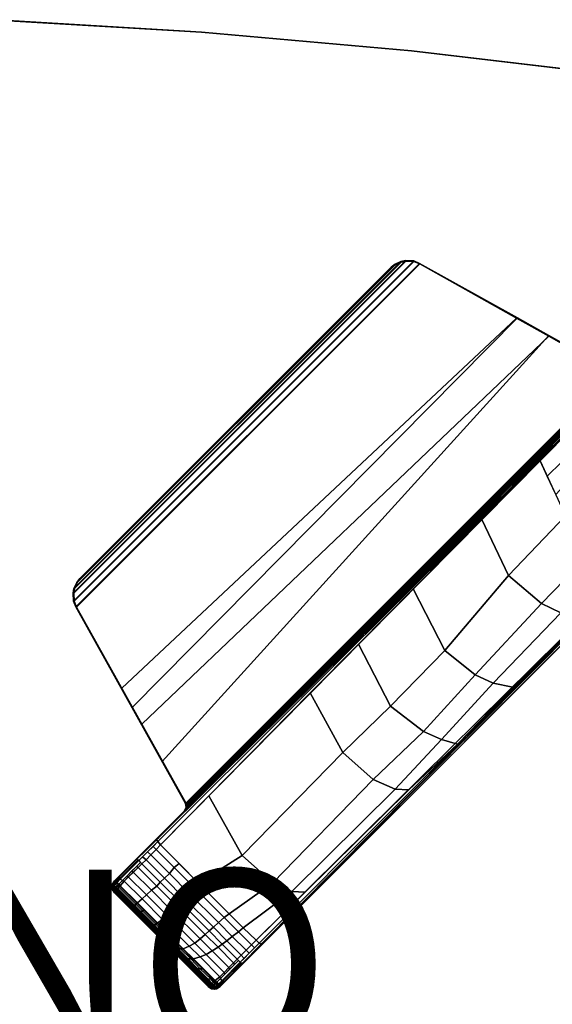
# Model space of a CAD drawing. Units: inches. Extents: x -15 to 15, y -15 to 15.
# Drawn here: x 3.6 to 9.2, y 4.6 to 14.9 of the extents above; entities that cross this region are included whole.
import ezdxf

# ---------------------------------------------------------------- set-up
doc = ezdxf.new("R2010")
doc.units = ezdxf.units.IN
doc.header["$MEASUREMENT"] = 0
for name, color, linetype in [('TABLE-BASE', 6, 'Continuous'), ('TABLE-PROD_NO', 7, 'Continuous'), ('TABLE-TOPEDGE', 6, 'Continuous'), ('TABLE-TOPLAM', 6, 'Continuous')]:
    doc.layers.add(name, color=color, linetype=linetype)
doc.styles.get("Standard").update_dxf_attribs({"font": 'arial.ttf'})

msp = doc.modelspace()

# ---------------------------------------------------------------- linework, layer by layer
at = {"layer": 'TABLE-BASE'}
msp.add_arc((5.312, 6.665, 26.995), 0.0625, 314.9978, 29.1475, dxfattribs=at)
for points in [[(4.178, 8.906, 27.324), (7.671, 12.399, 27.324), (7.621, 12.389, 27.324), (4.188, 8.955, 27.324)], [(7.755, 12.393, 27.324), (7.671, 12.399, 27.324), (4.178, 8.906, 27.324), (4.184, 8.822, 27.324)], [(4.209, 8.76, 27.324), (7.817, 12.368, 27.324), (7.755, 12.393, 27.324), (4.184, 8.822, 27.324)], [(4.185, 8.905, 27.027), (4.195, 8.954, 27.027), (7.622, 12.382, 27.027), (7.672, 12.392, 27.027)], [(7.756, 12.386, 27.027), (4.191, 8.821, 27.027), (4.185, 8.905, 27.027), (7.672, 12.392, 27.027)], [(7.621, 12.389, 27.324), (7.56, 12.36, 27.324), (4.217, 9.017, 27.324), (4.188, 8.955, 27.324)], [(4.215, 8.759, 27.027), (4.191, 8.821, 27.027), (7.756, 12.386, 27.027), (7.818, 12.362, 27.027)], [(7.622, 12.382, 27.027), (4.195, 8.954, 27.027), (4.223, 9.016, 27.027), (7.561, 12.353, 27.027)], [(8.844, 11.796, 27.324), (7.817, 12.368, 27.324), (4.209, 8.76, 27.324), (4.798, 7.703, 27.324)], [(8.835, 11.794, 27.027), (4.69, 7.908, 27.014), (4.215, 8.759, 27.027), (7.818, 12.362, 27.027)], [(4.217, 9.017, 27.324), (7.56, 12.36, 27.324), (7.519, 12.327, 27.324), (4.25, 9.058, 27.324)], [(4.223, 9.016, 27.027), (4.257, 9.057, 27.027), (7.519, 12.32, 27.027), (7.561, 12.353, 27.027)], [(7.519, 12.32, 27.027), (4.257, 9.057, 27.027), (4.25, 9.058, 27.324), (7.519, 12.327, 27.324)], [(7.561, 12.353, 27.027), (7.519, 12.32, 27.027), (7.519, 12.327, 27.324), (7.56, 12.36, 27.324)], [(7.622, 12.382, 27.027), (7.561, 12.353, 27.027), (7.56, 12.36, 27.324), (7.621, 12.389, 27.324)], [(7.672, 12.392, 27.027), (7.622, 12.382, 27.027), (7.621, 12.389, 27.324), (7.671, 12.399, 27.324)], [(7.756, 12.386, 27.027), (7.672, 12.392, 27.027), (7.671, 12.399, 27.324), (7.755, 12.393, 27.324)], [(7.818, 12.362, 27.027), (7.756, 12.386, 27.027), (7.755, 12.393, 27.324), (7.817, 12.368, 27.324)], [(8.835, 11.794, 27.027), (7.818, 12.362, 27.027), (7.817, 12.368, 27.324), (8.844, 11.796, 27.324)], [(9.172, 11.605, 26.955), (4.901, 7.529, 27.008), (4.69, 7.908, 27.014), (8.835, 11.794, 27.027)], [(9.174, 11.612, 27.324), (8.844, 11.796, 27.324), (4.798, 7.703, 27.324), (5.114, 7.136, 27.324)], [(9.172, 11.605, 26.955), (8.835, 11.794, 27.027), (8.844, 11.796, 27.324), (9.174, 11.612, 27.324)], [(5.722, 4.774, 27.324), (11.437, 10.489, 27.324), (10.326, 11.599, 27.324), (4.612, 5.885, 27.324)], [(9.883, 11.202, 26.63), (5.366, 6.695, 26.995), (4.901, 7.529, 27.008), (9.172, 11.605, 26.955)], [(9.881, 11.217, 27.324), (9.174, 11.612, 27.324), (5.114, 7.136, 27.324), (5.359, 6.696, 27.324)], [(9.883, 11.202, 26.63), (9.172, 11.605, 26.955), (9.174, 11.612, 27.324), (9.881, 11.217, 27.324)], [(5.367, 6.658, 27.324), (5.349, 6.621, 27.324), (9.955, 11.228, 27.324), (9.923, 11.211, 27.324)], [(5.359, 6.696, 27.324), (5.367, 6.658, 27.324), (9.923, 11.211, 27.324), (9.881, 11.217, 27.324)], [(5.378, 6.709, 26.979), (5.366, 6.695, 26.995), (9.883, 11.202, 26.63), (9.873, 11.195, 26.615)], [(5.385, 6.702, 26.976), (5.378, 6.709, 26.979), (9.873, 11.195, 26.615), (9.879, 11.188, 26.612)], [(5.389, 6.698, 26.973), (5.385, 6.702, 26.976), (9.879, 11.188, 26.612), (9.884, 11.183, 26.61)], [(5.397, 6.689, 26.965), (5.389, 6.698, 26.973), (9.884, 11.183, 26.61), (9.892, 11.175, 26.601)], [(5.403, 6.682, 26.954), (5.397, 6.689, 26.965), (9.892, 11.175, 26.601), (9.898, 11.168, 26.591)], [(5.407, 6.678, 26.945), (5.403, 6.682, 26.954), (9.898, 11.168, 26.591), (9.901, 11.163, 26.582)], [(5.409, 6.675, 26.935), (5.407, 6.678, 26.945), (9.901, 11.163, 26.582), (9.904, 11.16, 26.572)], [(5.41, 6.673, 26.919), (5.409, 6.675, 26.935), (9.904, 11.16, 26.572), (9.905, 11.158, 26.556)], [(4.612, 5.885, 27.324), (9.745, 11.018, 27.324), (9.493, 10.725, 26.505), (4.626, 5.891, 27.008)], [(5.078, 6.34, 26.961), (9.493, 10.725, 26.505), (9.418, 10.638, 26.263), (5.055, 6.317, 26.875)], [(9.418, 10.638, 26.263), (9.41, 10.629, 26.236), (5.068, 6.296, 26.819), (5.055, 6.317, 26.875)], [(5.068, 6.296, 26.819), (9.41, 10.629, 26.236), (9.403, 10.62, 26.213), (5.097, 6.264, 26.797)], [(9.156, 10.132, 26.213), (9.081, 10.295, 26.256), (9.403, 10.62, 26.213), (9.458, 10.427, 26.143)], [(9.535, 10.254, 26.095), (9.246, 9.94, 26.161), (9.156, 10.132, 26.213), (9.458, 10.427, 26.143)], [(9.35, 9.718, 26.102), (8.751, 9.09, 26.183), (8.47, 9.68, 26.338), (9.081, 10.295, 26.256)], [(10.855, 9.908, 27.324), (5.722, 4.774, 27.324), (5.728, 4.788, 27.008), (10.563, 9.655, 26.505)], [(10.563, 9.655, 26.505), (6.178, 5.241, 26.961), (6.154, 5.218, 26.875), (10.476, 9.581, 26.263)], [(8.751, 9.09, 26.183), (8.082, 8.303, 26.276), (7.749, 8.952, 26.435), (8.47, 9.68, 26.338)], [(9.702, 9.418, 26.128), (9.098, 8.797, 26.21), (8.751, 9.09, 26.183), (9.35, 9.718, 26.102)], [(10.466, 9.572, 26.236), (10.458, 9.565, 26.213), (6.101, 5.26, 26.797), (6.133, 5.23, 26.819)], [(6.154, 5.218, 26.875), (6.133, 5.23, 26.819), (10.466, 9.572, 26.236), (10.476, 9.581, 26.263)], [(9.907, 9.308, 26.176), (9.301, 8.698, 26.262), (9.098, 8.797, 26.21), (9.702, 9.418, 26.128)], [(4.188, 8.955, 27.324), (4.217, 9.017, 27.324), (4.223, 9.016, 27.027), (4.195, 8.954, 27.027)], [(4.217, 9.017, 27.324), (4.25, 9.058, 27.324), (4.257, 9.057, 27.027), (4.223, 9.016, 27.027)], [(9.098, 8.797, 26.21), (8.401, 8.049, 26.309), (8.082, 8.303, 26.276), (8.751, 9.09, 26.183)], [(4.178, 8.906, 27.324), (4.188, 8.955, 27.324), (4.195, 8.954, 27.027), (4.185, 8.905, 27.027)], [(4.184, 8.822, 27.324), (4.178, 8.906, 27.324), (4.185, 8.905, 27.027), (4.191, 8.821, 27.027)], [(8.082, 8.303, 26.276), (7.511, 7.719, 26.354), (7.175, 8.371, 26.513), (7.749, 8.952, 26.435)], [(4.209, 8.76, 27.324), (4.184, 8.822, 27.324), (4.191, 8.821, 27.027), (4.215, 8.759, 27.027)], [(9.301, 8.698, 26.262), (8.59, 7.96, 26.359), (8.401, 8.049, 26.309), (9.098, 8.797, 26.21)], [(5.366, 6.695, 26.995), (5.359, 6.696, 27.324), (4.209, 8.76, 27.324), (4.215, 8.759, 27.027)], [(9.519, 8.634, 26.338), (8.797, 7.919, 26.434), (8.59, 7.96, 26.359), (9.301, 8.698, 26.262)], [(7.511, 7.719, 26.354), (7.012, 7.233, 26.442), (6.667, 7.857, 26.582), (7.175, 8.371, 26.513)], [(8.401, 8.049, 26.309), (7.859, 7.451, 26.394), (7.511, 7.719, 26.354), (8.082, 8.303, 26.276)], [(8.59, 7.96, 26.359), (8.045, 7.369, 26.446), (7.859, 7.451, 26.394), (8.401, 8.049, 26.309)], [(8.213, 7.321, 26.506), (8.045, 7.369, 26.446), (8.59, 7.96, 26.359), (8.797, 7.919, 26.434)], [(7.012, 7.233, 26.442), (5.954, 6.149, 26.588), (5.603, 6.777, 26.727), (6.667, 7.857, 26.582)], [(7.859, 7.451, 26.394), (7.329, 6.949, 26.458), (7.012, 7.233, 26.442), (7.511, 7.719, 26.354)], [(8.045, 7.369, 26.446), (7.56, 6.846, 26.522), (7.329, 6.949, 26.458), (7.859, 7.451, 26.394)], [(8.213, 7.321, 26.506), (7.704, 6.839, 26.58), (7.56, 6.846, 26.522), (8.045, 7.369, 26.446)], [(7.329, 6.949, 26.458), (6.277, 5.862, 26.606), (5.954, 6.149, 26.588), (7.012, 7.233, 26.442)], [(7.56, 6.846, 26.522), (6.475, 5.774, 26.661), (6.277, 5.862, 26.606), (7.329, 6.949, 26.458)], [(7.704, 6.839, 26.58), (6.615, 5.765, 26.727), (6.475, 5.774, 26.661), (7.56, 6.846, 26.522)], [(5.954, 6.149, 26.588), (5.494, 5.859, 26.736), (5.097, 6.264, 26.797), (5.603, 6.777, 26.727)], [(5.367, 6.658, 27.324), (5.374, 6.657, 26.995), (5.356, 6.62, 26.995), (5.349, 6.621, 27.324)], [(5.407, 6.678, 26.945), (5.409, 6.675, 26.935), (5.356, 6.62, 26.995), (5.374, 6.657, 26.995)], [(5.382, 6.647, 26.966), (5.377, 6.64, 26.935), (5.359, 6.622, 26.973), (5.356, 6.62, 26.995)], [(5.359, 6.696, 27.324), (5.366, 6.695, 26.995), (5.374, 6.657, 26.995), (5.367, 6.658, 27.324)], [(5.378, 6.709, 26.979), (5.385, 6.702, 26.976), (5.374, 6.657, 26.995), (5.366, 6.695, 26.995)], [(5.385, 6.702, 26.976), (5.385, 6.702, 26.976), (5.389, 6.698, 26.973), (5.374, 6.657, 26.995)], [(5.397, 6.689, 26.965), (5.374, 6.657, 26.995), (5.389, 6.698, 26.973)], [(5.403, 6.682, 26.954), (5.374, 6.657, 26.995), (5.397, 6.689, 26.965)], [(5.407, 6.678, 26.945), (5.374, 6.657, 26.995), (5.403, 6.682, 26.954)], [(5.409, 6.675, 26.935), (5.41, 6.673, 26.919), (5.377, 6.64, 26.935), (5.382, 6.647, 26.966)], [(4.87, 6.133, 26.983), (5.078, 6.34, 26.961), (5.055, 6.317, 26.875), (4.852, 6.114, 26.891)], [(4.852, 6.114, 26.891), (5.055, 6.317, 26.875), (5.068, 6.296, 26.819), (4.868, 6.097, 26.835)], [(4.961, 6.189, 26.827), (5.018, 6.245, 26.823), (5.052, 6.213, 26.802), (4.993, 6.158, 26.807)], [(5.052, 6.213, 26.802), (5.241, 6.024, 26.767), (5.189, 5.963, 26.771), (4.993, 6.158, 26.807)], [(5.018, 6.245, 26.823), (5.068, 6.296, 26.819), (5.097, 6.264, 26.797), (5.052, 6.213, 26.802)], [(5.097, 6.264, 26.797), (5.291, 6.065, 26.756), (5.241, 6.024, 26.767), (5.052, 6.213, 26.802)], [(5.291, 6.065, 26.756), (5.291, 6.065, 26.756), (5.097, 6.264, 26.797), (5.494, 5.859, 26.736)], [(4.667, 5.932, 27.004), (4.87, 6.133, 26.983), (4.852, 6.114, 26.891), (4.665, 5.927, 26.89)], [(4.665, 5.927, 26.89), (4.852, 6.114, 26.891), (4.861, 6.104, 26.861), (4.671, 5.914, 26.859)], [(4.671, 5.914, 26.859), (4.861, 6.104, 26.861), (4.868, 6.097, 26.835), (4.674, 5.902, 26.833)], [(4.868, 6.097, 26.835), (4.908, 6.136, 26.832), (4.944, 6.106, 26.81), (4.901, 6.064, 26.81)], [(4.944, 6.106, 26.81), (5.137, 5.913, 26.773), (5.094, 5.871, 26.774), (4.901, 6.064, 26.81)], [(4.908, 6.136, 26.832), (4.961, 6.189, 26.827), (4.993, 6.158, 26.807), (4.944, 6.106, 26.81)], [(4.993, 6.158, 26.807), (5.189, 5.963, 26.771), (5.137, 5.913, 26.773), (4.944, 6.106, 26.81)], [(6.277, 5.862, 26.606), (5.816, 5.538, 26.745), (5.494, 5.859, 26.736), (5.954, 6.149, 26.588)], [(4.674, 5.902, 26.833), (4.868, 6.097, 26.835), (4.887, 6.078, 26.821), (4.698, 5.889, 26.819)], [(4.793, 5.985, 26.82), (4.843, 6.035, 26.821), (4.862, 6.025, 26.811), (4.811, 5.977, 26.811)], [(4.86, 6.024, 26.811), (5.057, 5.83, 26.78), (5.001, 5.785, 26.782), (4.808, 5.974, 26.811)], [(4.843, 6.035, 26.821), (4.887, 6.078, 26.821), (4.901, 6.064, 26.81), (4.862, 6.025, 26.811)], [(4.901, 6.064, 26.81), (5.094, 5.871, 26.774), (5.057, 5.83, 26.78), (4.86, 6.024, 26.811)], [(5.241, 6.024, 26.767), (5.453, 5.812, 26.75), (5.395, 5.756, 26.751), (5.189, 5.963, 26.771)], [(5.291, 6.065, 26.756), (5.494, 5.859, 26.736), (5.453, 5.812, 26.75), (5.241, 6.024, 26.767)], [(4.626, 5.891, 27.008), (4.667, 5.932, 27.004), (4.665, 5.927, 26.89), (4.623, 5.885, 26.895)], [(4.623, 5.885, 26.895), (4.665, 5.927, 26.89), (4.671, 5.914, 26.859), (4.632, 5.876, 26.864)], [(4.632, 5.876, 26.864), (4.671, 5.914, 26.859), (4.674, 5.902, 26.833), (4.636, 5.865, 26.837)], [(4.636, 5.865, 26.837), (4.674, 5.902, 26.833), (4.698, 5.889, 26.819), (4.658, 5.849, 26.824)], [(4.698, 5.889, 26.819), (4.743, 5.935, 26.82), (4.759, 5.927, 26.812), (4.716, 5.882, 26.812)], [(4.757, 5.925, 26.812), (4.949, 5.737, 26.782), (4.903, 5.694, 26.781), (4.714, 5.88, 26.812)], [(4.743, 5.935, 26.82), (4.793, 5.985, 26.82), (4.811, 5.977, 26.811), (4.759, 5.927, 26.812)], [(4.808, 5.974, 26.811), (5.001, 5.785, 26.782), (4.949, 5.737, 26.782), (4.757, 5.925, 26.812)], [(5.137, 5.913, 26.773), (5.349, 5.7, 26.753), (5.306, 5.659, 26.754), (5.094, 5.871, 26.774)], [(5.189, 5.963, 26.771), (5.395, 5.756, 26.751), (5.349, 5.7, 26.753), (5.137, 5.913, 26.773)], [(4.585, 5.821, 26.9), (4.605, 5.856, 26.922), (4.61, 5.864, 26.915), (4.591, 5.828, 26.89)], [(4.598, 5.821, 26.918), (4.598, 5.845, 26.932), (4.605, 5.856, 26.922), (4.585, 5.821, 26.9)], [(4.592, 5.808, 26.878), (4.585, 5.821, 26.9), (4.591, 5.828, 26.89), (4.597, 5.815, 26.867)], [(4.585, 5.821, 26.9), (4.599, 5.792, 26.903), (4.598, 5.821, 26.918)], [(4.585, 5.821, 26.9), (4.588, 5.801, 26.893), (4.599, 5.792, 26.903)], [(4.588, 5.801, 26.893), (4.585, 5.821, 26.9), (4.585, 5.821, 26.9), (4.59, 5.804, 26.886)], [(4.59, 5.804, 26.886), (4.585, 5.821, 26.9), (4.585, 5.821, 26.9), (4.592, 5.808, 26.878)], [(4.59, 5.804, 26.886), (4.585, 5.821, 26.9), (4.585, 5.821, 26.9), (4.592, 5.808, 26.878)], [(4.604, 5.781, 26.889), (4.588, 5.801, 26.893), (4.589, 5.803, 26.889), (4.605, 5.784, 26.88)], [(4.603, 5.774, 26.903), (4.599, 5.792, 26.903), (4.588, 5.801, 26.893), (4.604, 5.781, 26.889)], [(4.589, 5.847, 27.324), (4.612, 5.885, 27.324), (4.626, 5.891, 27.008), (4.598, 5.845, 26.932)], [(5.684, 4.752, 27.324), (5.722, 4.774, 27.324), (4.612, 5.885, 27.324), (4.589, 5.847, 27.324)], [(4.589, 5.847, 27.324), (4.59, 5.794, 27.324), (5.632, 4.752, 27.324), (5.684, 4.752, 27.324)], [(4.589, 5.847, 27.324), (4.598, 5.845, 26.932), (4.599, 5.792, 26.903), (4.59, 5.794, 27.324)], [(4.589, 5.803, 26.889), (4.59, 5.804, 26.886), (4.607, 5.787, 26.873), (4.605, 5.784, 26.88)], [(4.607, 5.787, 26.873), (4.59, 5.804, 26.886), (4.592, 5.808, 26.878), (4.609, 5.791, 26.865)], [(4.607, 5.787, 26.873), (4.59, 5.804, 26.886), (4.592, 5.808, 26.878), (4.609, 5.791, 26.865)], [(4.59, 5.794, 27.324), (4.599, 5.792, 26.903), (4.603, 5.774, 26.903), (4.601, 5.776, 27.324)], [(4.59, 5.794, 27.324), (4.612, 5.757, 27.324), (5.595, 4.774, 27.324), (5.632, 4.752, 27.324)], [(4.591, 5.828, 26.89), (4.61, 5.864, 26.915), (4.615, 5.872, 26.907), (4.598, 5.838, 26.879)], [(4.597, 5.815, 26.867), (4.591, 5.828, 26.89), (4.598, 5.838, 26.879), (4.603, 5.823, 26.858)], [(4.609, 5.791, 26.865), (4.592, 5.808, 26.878), (4.597, 5.815, 26.867), (4.613, 5.798, 26.854)], [(4.613, 5.798, 26.854), (4.597, 5.815, 26.867), (4.603, 5.823, 26.858), (4.619, 5.806, 26.845)], [(4.626, 5.891, 27.008), (4.623, 5.885, 26.895), (4.623, 5.885, 26.895), (4.598, 5.845, 26.932)], [(4.598, 5.838, 26.879), (4.615, 5.872, 26.907), (4.619, 5.879, 26.9), (4.607, 5.848, 26.872)], [(4.603, 5.823, 26.858), (4.598, 5.838, 26.879), (4.607, 5.848, 26.872), (4.612, 5.834, 26.847)], [(4.619, 5.806, 26.845), (4.603, 5.823, 26.858), (4.612, 5.834, 26.847), (4.629, 5.818, 26.834)], [(4.619, 5.879, 26.9), (4.618, 5.861, 26.866), (4.607, 5.848, 26.872)], [(4.612, 5.834, 26.847), (4.607, 5.848, 26.872), (4.618, 5.861, 26.866), (4.621, 5.849, 26.84)], [(4.622, 5.768, 26.864), (4.625, 5.774, 26.853), (4.609, 5.791, 26.865), (4.607, 5.787, 26.873)], [(4.622, 5.768, 26.864), (4.607, 5.787, 26.873), (4.609, 5.791, 26.865), (4.625, 5.774, 26.853)], [(4.625, 5.774, 26.853), (4.609, 5.791, 26.865), (4.613, 5.798, 26.854), (4.63, 5.781, 26.842)], [(4.629, 5.818, 26.834), (4.612, 5.834, 26.847), (4.621, 5.849, 26.84), (4.643, 5.834, 26.827)], [(4.63, 5.781, 26.842), (4.613, 5.798, 26.854), (4.619, 5.806, 26.845), (4.636, 5.789, 26.832)], [(4.618, 5.861, 26.866), (4.619, 5.879, 26.9), (4.623, 5.885, 26.895), (4.632, 5.876, 26.864)], [(4.618, 5.861, 26.866), (4.632, 5.876, 26.864), (4.636, 5.865, 26.837), (4.621, 5.849, 26.84)], [(4.636, 5.789, 26.832), (4.619, 5.806, 26.845), (4.629, 5.818, 26.834), (4.645, 5.801, 26.822)], [(4.643, 5.834, 26.827), (4.621, 5.849, 26.84), (4.636, 5.865, 26.837), (4.658, 5.849, 26.824)], [(4.645, 5.801, 26.822), (4.629, 5.818, 26.834), (4.643, 5.834, 26.827), (4.659, 5.817, 26.814)], [(4.631, 5.783, 26.839), (4.638, 5.791, 26.83), (4.815, 5.615, 26.801), (4.808, 5.607, 26.81)], [(4.638, 5.791, 26.83), (4.648, 5.804, 26.82), (4.825, 5.626, 26.791), (4.815, 5.615, 26.801)], [(4.659, 5.817, 26.814), (4.643, 5.834, 26.827), (4.658, 5.849, 26.824), (4.674, 5.833, 26.811)], [(4.648, 5.804, 26.82), (4.659, 5.817, 26.814), (4.837, 5.638, 26.786), (4.825, 5.626, 26.791)], [(4.658, 5.849, 26.824), (4.698, 5.889, 26.819), (4.716, 5.882, 26.812), (4.674, 5.833, 26.811)], [(4.659, 5.817, 26.814), (4.674, 5.833, 26.811), (4.853, 5.653, 26.782), (4.837, 5.638, 26.786)], [(4.714, 5.88, 26.812), (4.903, 5.694, 26.781), (4.853, 5.653, 26.782), (4.674, 5.833, 26.811)], [(5.268, 5.619, 26.762), (5.215, 5.57, 26.763), (5.001, 5.785, 26.782), (5.057, 5.83, 26.78)], [(5.306, 5.659, 26.754), (5.268, 5.619, 26.762), (5.057, 5.83, 26.78), (5.094, 5.871, 26.774)], [(5.453, 5.812, 26.75), (5.764, 5.501, 26.756), (5.704, 5.447, 26.761), (5.395, 5.756, 26.751)], [(5.494, 5.859, 26.736), (5.816, 5.538, 26.745), (5.764, 5.501, 26.756), (5.453, 5.812, 26.75)], [(6.475, 5.774, 26.661), (5.965, 5.392, 26.767), (5.816, 5.538, 26.745), (6.277, 5.862, 26.606)], [(4.601, 5.776, 27.324), (4.603, 5.774, 26.903), (4.62, 5.76, 26.899), (4.612, 5.757, 27.324)], [(4.62, 5.76, 26.899), (4.603, 5.774, 26.903), (4.604, 5.781, 26.889), (4.62, 5.762, 26.885)], [(4.62, 5.762, 26.885), (4.604, 5.781, 26.889), (4.605, 5.784, 26.88), (4.621, 5.765, 26.873)], [(4.621, 5.765, 26.873), (4.605, 5.784, 26.88), (4.607, 5.787, 26.873), (4.622, 5.768, 26.864)], [(4.612, 5.757, 27.324), (4.62, 5.76, 26.899), (5.597, 4.783, 26.899), (5.595, 4.774, 27.324)], [(4.62, 5.762, 26.885), (4.621, 5.766, 26.872), (4.794, 5.593, 26.843), (4.793, 5.59, 26.856)], [(4.62, 5.76, 26.899), (4.62, 5.762, 26.885), (4.793, 5.59, 26.856), (4.793, 5.588, 26.87)], [(4.795, 5.585, 26.899), (4.795, 5.585, 26.899), (4.62, 5.76, 26.899), (4.793, 5.588, 26.87)], [(4.621, 5.766, 26.872), (4.623, 5.769, 26.862), (4.796, 5.595, 26.833), (4.794, 5.593, 26.843)], [(4.623, 5.769, 26.862), (4.626, 5.775, 26.851), (4.801, 5.601, 26.822), (4.796, 5.595, 26.833)], [(4.626, 5.775, 26.851), (4.631, 5.783, 26.839), (4.808, 5.607, 26.81), (4.801, 5.601, 26.822)], [(5.118, 5.479, 26.762), (5.064, 5.442, 26.761), (4.853, 5.653, 26.782), (4.903, 5.694, 26.781)], [(5.163, 5.523, 26.763), (5.118, 5.479, 26.762), (4.903, 5.694, 26.781), (4.949, 5.737, 26.782)], [(5.215, 5.57, 26.763), (5.163, 5.523, 26.763), (4.949, 5.737, 26.782), (5.001, 5.785, 26.782)], [(5.349, 5.7, 26.753), (5.651, 5.399, 26.763), (5.606, 5.359, 26.763), (5.306, 5.659, 26.754)], [(5.395, 5.756, 26.751), (5.704, 5.447, 26.761), (5.651, 5.399, 26.763), (5.349, 5.7, 26.753)], [(6.615, 5.765, 26.727), (6.101, 5.26, 26.797), (5.965, 5.392, 26.767), (6.475, 5.774, 26.661)], [(4.793, 5.59, 26.856), (4.794, 5.593, 26.843), (4.859, 5.529, 26.834), (4.857, 5.526, 26.847)], [(4.793, 5.588, 26.87), (4.793, 5.59, 26.856), (4.857, 5.526, 26.847), (4.858, 5.523, 26.861)], [(4.86, 5.52, 26.899), (4.795, 5.585, 26.899), (4.793, 5.588, 26.87), (4.858, 5.523, 26.861)], [(4.794, 5.593, 26.843), (4.796, 5.595, 26.833), (4.861, 5.532, 26.825), (4.859, 5.529, 26.834)], [(4.796, 5.595, 26.833), (4.801, 5.601, 26.822), (4.865, 5.537, 26.813), (4.861, 5.532, 26.825)], [(4.801, 5.601, 26.822), (4.808, 5.607, 26.81), (4.872, 5.543, 26.802), (4.865, 5.537, 26.813)], [(4.808, 5.607, 26.81), (4.815, 5.615, 26.801), (4.881, 5.549, 26.792), (4.872, 5.543, 26.802)], [(4.815, 5.615, 26.801), (4.825, 5.626, 26.791), (4.894, 5.558, 26.782), (4.881, 5.549, 26.792)], [(4.825, 5.626, 26.791), (4.837, 5.638, 26.786), (4.907, 5.569, 26.777), (4.894, 5.558, 26.782)], [(4.837, 5.638, 26.786), (4.853, 5.653, 26.782), (4.924, 5.581, 26.775), (4.907, 5.569, 26.777)], [(5.565, 5.322, 26.767), (5.511, 5.274, 26.767), (5.215, 5.57, 26.763), (5.268, 5.619, 26.762)], [(5.606, 5.359, 26.763), (5.565, 5.322, 26.767), (5.268, 5.619, 26.762), (5.306, 5.659, 26.754)], [(4.857, 5.526, 26.847), (4.859, 5.529, 26.834), (4.999, 5.389, 26.823), (4.998, 5.385, 26.837)], [(4.858, 5.523, 26.861), (4.857, 5.526, 26.847), (4.998, 5.385, 26.837), (4.997, 5.384, 26.85)], [(5, 5.38, 26.899), (4.86, 5.52, 26.899), (4.858, 5.523, 26.861), (4.997, 5.384, 26.85)], [(4.859, 5.529, 26.834), (4.861, 5.532, 26.825), (5.001, 5.392, 26.814), (4.999, 5.389, 26.823)], [(4.861, 5.532, 26.825), (4.865, 5.537, 26.813), (5.006, 5.397, 26.803), (5.001, 5.392, 26.814)], [(4.865, 5.537, 26.813), (4.872, 5.543, 26.802), (5.012, 5.403, 26.791), (5.006, 5.397, 26.803)], [(4.872, 5.543, 26.802), (4.881, 5.549, 26.792), (5.021, 5.41, 26.782), (5.012, 5.403, 26.791)], [(4.881, 5.549, 26.792), (4.894, 5.558, 26.782), (5.033, 5.42, 26.772), (5.021, 5.41, 26.782)], [(4.894, 5.558, 26.782), (4.907, 5.569, 26.777), (5.046, 5.429, 26.767), (5.033, 5.42, 26.772)], [(4.907, 5.569, 26.777), (4.924, 5.581, 26.775), (5.064, 5.442, 26.761), (5.046, 5.429, 26.767)], [(5.457, 5.23, 26.767), (5.398, 5.198, 26.766), (5.118, 5.479, 26.762), (5.163, 5.523, 26.763)], [(5.511, 5.274, 26.767), (5.457, 5.23, 26.767), (5.163, 5.523, 26.763), (5.215, 5.57, 26.763)], [(5.764, 5.501, 26.756), (5.915, 5.35, 26.775), (5.85, 5.301, 26.779), (5.704, 5.447, 26.761)], [(5.816, 5.538, 26.745), (5.965, 5.392, 26.767), (5.915, 5.35, 26.775), (5.764, 5.501, 26.756)], [(4.997, 5.384, 26.85), (4.998, 5.385, 26.837), (5.098, 5.285, 26.834), (5.098, 5.283, 26.848)], [(5.101, 5.279, 26.899), (5, 5.38, 26.899), (4.997, 5.384, 26.85), (5.098, 5.283, 26.848)], [(4.998, 5.385, 26.837), (4.999, 5.389, 26.823), (5.1, 5.288, 26.821), (5.098, 5.285, 26.834)], [(4.999, 5.389, 26.823), (5.001, 5.392, 26.814), (5.103, 5.29, 26.812), (5.1, 5.288, 26.821)], [(5.001, 5.392, 26.814), (5.006, 5.397, 26.803), (5.108, 5.295, 26.8), (5.103, 5.29, 26.812)], [(5.006, 5.397, 26.803), (5.012, 5.403, 26.791), (5.115, 5.301, 26.789), (5.108, 5.295, 26.8)], [(5.012, 5.403, 26.791), (5.021, 5.41, 26.782), (5.123, 5.307, 26.779), (5.115, 5.301, 26.789)], [(5.021, 5.41, 26.782), (5.033, 5.42, 26.772), (5.136, 5.316, 26.769), (5.123, 5.307, 26.779)], [(5.033, 5.42, 26.772), (5.046, 5.429, 26.767), (5.151, 5.324, 26.764), (5.136, 5.316, 26.769)], [(5.046, 5.429, 26.767), (5.064, 5.442, 26.761), (5.169, 5.336, 26.762), (5.151, 5.324, 26.764)], [(5.398, 5.198, 26.766), (5.335, 5.171, 26.764), (5.064, 5.442, 26.761), (5.118, 5.479, 26.762)], [(5.651, 5.399, 26.763), (5.794, 5.255, 26.781), (5.745, 5.22, 26.781), (5.606, 5.359, 26.763)], [(5.704, 5.447, 26.761), (5.85, 5.301, 26.779), (5.794, 5.255, 26.781), (5.651, 5.399, 26.763)], [(5.965, 5.392, 26.767), (6.101, 5.26, 26.797), (6.053, 5.212, 26.802), (5.915, 5.35, 26.775)], [(5.217, 5.166, 26.836), (5.098, 5.285, 26.834), (5.1, 5.288, 26.821), (5.222, 5.166, 26.823)], [(5.215, 5.167, 26.85), (5.098, 5.283, 26.848), (5.098, 5.285, 26.834), (5.217, 5.166, 26.836)], [(5.208, 5.172, 26.899), (5.101, 5.279, 26.899), (5.098, 5.283, 26.848), (5.215, 5.167, 26.85)], [(5.222, 5.166, 26.823), (5.1, 5.288, 26.821), (5.103, 5.29, 26.812), (5.228, 5.165, 26.814)], [(5.228, 5.165, 26.814), (5.103, 5.29, 26.812), (5.108, 5.295, 26.8), (5.237, 5.166, 26.803)], [(5.237, 5.166, 26.803), (5.108, 5.295, 26.8), (5.115, 5.301, 26.789), (5.249, 5.166, 26.791)], [(5.249, 5.166, 26.791), (5.115, 5.301, 26.789), (5.123, 5.307, 26.779), (5.261, 5.169, 26.782)], [(5.261, 5.169, 26.782), (5.123, 5.307, 26.779), (5.136, 5.316, 26.769), (5.282, 5.17, 26.773)], [(5.282, 5.17, 26.773), (5.136, 5.316, 26.769), (5.151, 5.324, 26.764), (5.307, 5.17, 26.769)], [(5.307, 5.17, 26.769), (5.151, 5.324, 26.764), (5.169, 5.336, 26.762), (5.335, 5.171, 26.764)], [(5.637, 5.149, 26.782), (5.575, 5.112, 26.781), (5.457, 5.23, 26.767), (5.511, 5.274, 26.767)], [(5.7, 5.188, 26.783), (5.637, 5.149, 26.782), (5.511, 5.274, 26.767), (5.565, 5.322, 26.767)], [(5.745, 5.22, 26.781), (5.7, 5.188, 26.783), (5.565, 5.322, 26.767), (5.606, 5.359, 26.763)], [(5.85, 5.301, 26.779), (5.996, 5.156, 26.807), (5.944, 5.105, 26.81), (5.794, 5.255, 26.781)], [(5.915, 5.35, 26.775), (6.053, 5.212, 26.802), (5.996, 5.156, 26.807), (5.85, 5.301, 26.779)], [(5.291, 5.089, 26.899), (5.208, 5.172, 26.899), (5.215, 5.167, 26.85), (5.296, 5.085, 26.855)], [(5.261, 5.169, 26.782), (5.282, 5.17, 26.773), (5.384, 5.068, 26.782), (5.35, 5.08, 26.789)], [(5.282, 5.17, 26.773), (5.307, 5.17, 26.769), (5.419, 5.062, 26.778), (5.384, 5.068, 26.782)], [(5.307, 5.17, 26.769), (5.335, 5.171, 26.764), (5.441, 5.065, 26.774), (5.419, 5.062, 26.778)], [(5.511, 5.086, 26.778), (5.441, 5.065, 26.774), (5.335, 5.171, 26.764), (5.398, 5.198, 26.766)], [(5.575, 5.112, 26.781), (5.511, 5.086, 26.778), (5.398, 5.198, 26.766), (5.457, 5.23, 26.767)], [(5.863, 5.024, 26.811), (5.815, 4.974, 26.811), (5.637, 5.149, 26.782), (5.7, 5.188, 26.783)], [(5.902, 5.063, 26.81), (5.863, 5.024, 26.811), (5.7, 5.188, 26.783), (5.745, 5.22, 26.781)], [(5.794, 5.255, 26.781), (5.944, 5.105, 26.81), (5.902, 5.063, 26.81), (5.745, 5.22, 26.781)], [(6.154, 5.218, 26.875), (5.951, 5.014, 26.891), (5.934, 5.03, 26.835), (6.133, 5.23, 26.819)], [(6.178, 5.241, 26.961), (5.97, 5.032, 26.983), (5.951, 5.014, 26.891), (6.154, 5.218, 26.875)], [(6.083, 5.18, 26.823), (6.027, 5.124, 26.827), (5.996, 5.156, 26.807), (6.053, 5.212, 26.802)], [(6.133, 5.23, 26.819), (6.083, 5.18, 26.823), (6.053, 5.212, 26.802), (6.101, 5.26, 26.797)], [(5.215, 5.167, 26.85), (5.217, 5.166, 26.836), (5.299, 5.084, 26.841), (5.296, 5.085, 26.855)], [(5.217, 5.166, 26.836), (5.222, 5.166, 26.823), (5.306, 5.081, 26.829), (5.299, 5.084, 26.841)], [(5.222, 5.166, 26.823), (5.228, 5.165, 26.814), (5.312, 5.081, 26.82), (5.306, 5.081, 26.829)], [(5.228, 5.165, 26.814), (5.237, 5.166, 26.803), (5.321, 5.082, 26.808), (5.312, 5.081, 26.82)], [(5.237, 5.166, 26.803), (5.249, 5.166, 26.791), (5.334, 5.082, 26.798), (5.321, 5.082, 26.808)], [(5.249, 5.166, 26.791), (5.261, 5.169, 26.782), (5.35, 5.08, 26.789), (5.334, 5.082, 26.798)], [(5.388, 4.992, 26.899), (5.291, 5.089, 26.899), (5.296, 5.085, 26.855), (5.384, 4.997, 26.863)], [(5.296, 5.085, 26.855), (5.299, 5.084, 26.841), (5.39, 4.992, 26.85), (5.384, 4.997, 26.863)], [(5.299, 5.084, 26.841), (5.306, 5.081, 26.829), (5.398, 4.99, 26.838), (5.39, 4.992, 26.85)], [(5.306, 5.081, 26.829), (5.312, 5.081, 26.82), (5.403, 4.989, 26.829), (5.398, 4.99, 26.838)], [(5.312, 5.081, 26.82), (5.321, 5.082, 26.808), (5.415, 4.987, 26.819), (5.403, 4.989, 26.829)], [(5.321, 5.082, 26.808), (5.334, 5.082, 26.798), (5.431, 4.984, 26.809), (5.415, 4.987, 26.819)], [(5.334, 5.082, 26.798), (5.35, 5.08, 26.789), (5.455, 4.975, 26.801), (5.431, 4.984, 26.809)], [(5.35, 5.08, 26.789), (5.384, 5.068, 26.782), (5.489, 4.962, 26.795), (5.455, 4.975, 26.801)], [(5.384, 5.068, 26.782), (5.419, 5.062, 26.778), (5.514, 4.962, 26.792), (5.489, 4.962, 26.795)], [(5.719, 4.878, 26.812), (5.67, 4.837, 26.811), (5.441, 5.065, 26.774), (5.511, 5.086, 26.778)], [(5.765, 4.922, 26.812), (5.719, 4.878, 26.812), (5.511, 5.086, 26.778), (5.575, 5.112, 26.781)], [(5.815, 4.974, 26.811), (5.765, 4.922, 26.812), (5.575, 5.112, 26.781), (5.637, 5.149, 26.782)], [(5.974, 5.07, 26.832), (5.934, 5.03, 26.835), (5.902, 5.063, 26.81), (5.944, 5.105, 26.81)], [(6.027, 5.124, 26.827), (5.974, 5.07, 26.832), (5.944, 5.105, 26.81), (5.996, 5.156, 26.807)], [(5.505, 4.875, 26.899), (5.388, 4.992, 26.899), (5.384, 4.997, 26.863), (5.504, 4.877, 26.88)], [(5.384, 4.997, 26.863), (5.39, 4.992, 26.85), (5.503, 4.88, 26.867), (5.504, 4.877, 26.88)], [(5.39, 4.992, 26.85), (5.398, 4.99, 26.838), (5.51, 4.877, 26.855), (5.503, 4.88, 26.867)], [(5.398, 4.99, 26.838), (5.403, 4.989, 26.829), (5.514, 4.878, 26.846), (5.51, 4.877, 26.855)], [(5.403, 4.989, 26.829), (5.415, 4.987, 26.819), (5.526, 4.875, 26.836), (5.514, 4.878, 26.846)], [(5.415, 4.987, 26.819), (5.431, 4.984, 26.809), (5.54, 4.873, 26.826), (5.526, 4.875, 26.836)], [(5.419, 5.062, 26.778), (5.441, 5.065, 26.774), (5.546, 4.96, 26.791), (5.514, 4.962, 26.792)], [(5.431, 4.984, 26.809), (5.455, 4.975, 26.801), (5.563, 4.864, 26.82), (5.54, 4.873, 26.826)], [(5.455, 4.975, 26.801), (5.489, 4.962, 26.795), (5.596, 4.852, 26.814), (5.563, 4.864, 26.82)], [(5.934, 5.03, 26.835), (5.74, 4.836, 26.833), (5.727, 4.86, 26.819), (5.916, 5.049, 26.821)], [(5.942, 5.023, 26.861), (5.752, 4.833, 26.859), (5.74, 4.836, 26.833), (5.934, 5.03, 26.835)], [(5.951, 5.014, 26.891), (5.764, 4.827, 26.89), (5.752, 4.833, 26.859), (5.942, 5.023, 26.861)], [(5.97, 5.032, 26.983), (5.769, 4.83, 27.004), (5.764, 4.827, 26.89), (5.951, 5.014, 26.891)], [(5.822, 4.956, 26.82), (5.772, 4.905, 26.82), (5.765, 4.922, 26.812), (5.815, 4.974, 26.811)], [(5.873, 5.006, 26.821), (5.822, 4.956, 26.82), (5.815, 4.974, 26.811), (5.863, 5.024, 26.811)], [(5.916, 5.049, 26.821), (5.873, 5.006, 26.821), (5.863, 5.024, 26.811), (5.902, 5.063, 26.81)], [(5.489, 4.962, 26.795), (5.514, 4.962, 26.792), (5.626, 4.854, 26.808), (5.596, 4.852, 26.814)], [(5.503, 4.88, 26.867), (5.51, 4.877, 26.855), (5.603, 4.783, 26.873), (5.599, 4.782, 26.885)], [(5.504, 4.877, 26.88), (5.503, 4.88, 26.867), (5.599, 4.782, 26.885), (5.597, 4.783, 26.899)], [(5.597, 4.783, 26.899), (5.505, 4.875, 26.899), (5.504, 4.877, 26.88), (5.597, 4.783, 26.899)], [(5.51, 4.877, 26.855), (5.514, 4.878, 26.846), (5.606, 4.784, 26.864), (5.603, 4.783, 26.873)], [(5.514, 4.962, 26.792), (5.546, 4.96, 26.791), (5.649, 4.858, 26.808), (5.626, 4.854, 26.808)], [(5.514, 4.878, 26.846), (5.526, 4.875, 26.836), (5.612, 4.787, 26.853), (5.606, 4.784, 26.864)], [(5.526, 4.875, 26.836), (5.54, 4.873, 26.826), (5.619, 4.792, 26.842), (5.612, 4.787, 26.853)], [(5.54, 4.873, 26.826), (5.563, 4.864, 26.82), (5.627, 4.798, 26.832), (5.619, 4.792, 26.842)], [(5.563, 4.864, 26.82), (5.596, 4.852, 26.814), (5.638, 4.807, 26.822), (5.627, 4.798, 26.832)], [(5.727, 4.86, 26.819), (5.687, 4.82, 26.824), (5.67, 4.837, 26.811), (5.719, 4.878, 26.812)], [(5.74, 4.836, 26.833), (5.703, 4.799, 26.837), (5.687, 4.82, 26.824), (5.727, 4.86, 26.819)], [(5.772, 4.905, 26.82), (5.727, 4.86, 26.819), (5.719, 4.878, 26.812), (5.765, 4.922, 26.812)], [(5.612, 4.766, 26.903), (5.614, 4.763, 27.324), (5.595, 4.774, 27.324), (5.597, 4.783, 26.899)], [(5.596, 4.852, 26.814), (5.626, 4.854, 26.808), (5.654, 4.821, 26.814), (5.638, 4.807, 26.822)], [(5.612, 4.766, 26.903), (5.597, 4.783, 26.899), (5.599, 4.782, 26.885), (5.619, 4.766, 26.889)], [(5.619, 4.766, 26.889), (5.599, 4.782, 26.885), (5.603, 4.783, 26.873), (5.622, 4.768, 26.88)], [(5.622, 4.768, 26.88), (5.603, 4.783, 26.873), (5.606, 4.784, 26.864), (5.625, 4.769, 26.873)], [(5.625, 4.769, 26.873), (5.606, 4.784, 26.864), (5.612, 4.787, 26.853), (5.629, 4.771, 26.865)], [(5.629, 4.771, 26.865), (5.612, 4.787, 26.853), (5.619, 4.792, 26.842), (5.636, 4.776, 26.854)], [(5.614, 4.763, 27.324), (5.612, 4.766, 26.903), (5.63, 4.761, 26.903), (5.632, 4.752, 27.324)], [(5.619, 4.766, 26.889), (5.638, 4.751, 26.893), (5.63, 4.761, 26.903), (5.612, 4.766, 26.903)], [(5.636, 4.776, 26.854), (5.619, 4.792, 26.842), (5.627, 4.798, 26.832), (5.644, 4.782, 26.845)], [(5.638, 4.751, 26.893), (5.619, 4.766, 26.889), (5.622, 4.768, 26.88), (5.64, 4.752, 26.889)], [(5.622, 4.768, 26.88), (5.625, 4.769, 26.873), (5.641, 4.752, 26.886), (5.64, 4.752, 26.889)], [(5.641, 4.752, 26.886), (5.625, 4.769, 26.873), (5.629, 4.771, 26.865), (5.645, 4.755, 26.878)], [(5.626, 4.854, 26.808), (5.649, 4.858, 26.808), (5.67, 4.837, 26.811), (5.654, 4.821, 26.814)], [(5.644, 4.782, 26.845), (5.627, 4.798, 26.832), (5.638, 4.807, 26.822), (5.655, 4.791, 26.834)], [(5.645, 4.755, 26.878), (5.629, 4.771, 26.865), (5.636, 4.776, 26.854), (5.652, 4.759, 26.867)], [(5.683, 4.76, 26.932), (5.63, 4.761, 26.903), (5.659, 4.748, 26.9), (5.694, 4.767, 26.922)], [(5.63, 4.761, 26.903), (5.63, 4.761, 26.903), (5.638, 4.751, 26.893), (5.659, 4.748, 26.9)], [(5.683, 4.76, 26.932), (5.684, 4.752, 27.324), (5.632, 4.752, 27.324), (5.63, 4.761, 26.903)], [(5.652, 4.759, 26.867), (5.636, 4.776, 26.854), (5.644, 4.782, 26.845), (5.66, 4.765, 26.858)], [(5.655, 4.791, 26.834), (5.638, 4.807, 26.822), (5.654, 4.821, 26.814), (5.672, 4.806, 26.827)], [(5.66, 4.765, 26.858), (5.644, 4.782, 26.845), (5.655, 4.791, 26.834), (5.672, 4.774, 26.847)], [(5.659, 4.748, 26.9), (5.645, 4.755, 26.878), (5.652, 4.759, 26.867), (5.666, 4.753, 26.89)], [(5.666, 4.753, 26.89), (5.652, 4.759, 26.867), (5.66, 4.765, 26.858), (5.676, 4.761, 26.879)], [(5.672, 4.806, 26.827), (5.654, 4.821, 26.814), (5.67, 4.837, 26.811), (5.687, 4.82, 26.824)], [(5.672, 4.774, 26.847), (5.655, 4.791, 26.834), (5.672, 4.806, 26.827), (5.687, 4.784, 26.84)], [(5.676, 4.76, 26.928), (5.683, 4.76, 26.932), (5.658, 4.761, 26.918)], [(5.694, 4.767, 26.922), (5.659, 4.748, 26.9), (5.666, 4.753, 26.89), (5.701, 4.772, 26.915)], [(5.694, 4.767, 26.922), (5.694, 4.767, 26.922), (5.659, 4.748, 26.9)], [(5.676, 4.761, 26.879), (5.66, 4.765, 26.858), (5.672, 4.774, 26.847), (5.686, 4.769, 26.872)], [(5.701, 4.772, 26.915), (5.666, 4.753, 26.89), (5.676, 4.761, 26.879), (5.709, 4.777, 26.907)], [(5.687, 4.784, 26.84), (5.672, 4.806, 26.827), (5.687, 4.82, 26.824), (5.703, 4.799, 26.837)], [(5.686, 4.769, 26.872), (5.672, 4.774, 26.847), (5.687, 4.784, 26.84), (5.699, 4.781, 26.866)], [(5.709, 4.777, 26.907), (5.676, 4.761, 26.879), (5.686, 4.769, 26.872), (5.717, 4.781, 26.9)], [(5.722, 4.785, 26.895), (5.728, 4.788, 27.008), (5.683, 4.76, 26.932), (5.722, 4.785, 26.895)], [(5.722, 4.774, 27.324), (5.684, 4.752, 27.324), (5.683, 4.76, 26.932), (5.728, 4.788, 27.008)], [(5.686, 4.769, 26.872), (5.686, 4.769, 26.872), (5.699, 4.781, 26.866), (5.717, 4.781, 26.9)], [(5.714, 4.794, 26.864), (5.699, 4.781, 26.866), (5.687, 4.784, 26.84), (5.703, 4.799, 26.837)], [(5.717, 4.781, 26.9), (5.699, 4.781, 26.866), (5.714, 4.794, 26.864), (5.722, 4.785, 26.895)], [(5.752, 4.833, 26.859), (5.714, 4.794, 26.864), (5.703, 4.799, 26.837), (5.74, 4.836, 26.833)], [(5.714, 4.794, 26.864), (5.714, 4.794, 26.864), (5.703, 4.799, 26.837)], [(5.764, 4.827, 26.89), (5.722, 4.785, 26.895), (5.714, 4.794, 26.864), (5.752, 4.833, 26.859)], [(5.769, 4.83, 27.004), (5.728, 4.788, 27.008), (5.722, 4.785, 26.895), (5.764, 4.827, 26.89)], [(5.659, 4.748, 26.9), (5.659, 4.748, 26.9), (5.641, 4.752, 26.886), (5.638, 4.751, 26.893)], [(5.659, 4.748, 26.9), (5.659, 4.748, 26.9), (5.645, 4.755, 26.878), (5.641, 4.752, 26.886)]]:
    msp.add_3dface(points, dxfattribs=at)
at = {"layer": 'TABLE-TOPEDGE'}
for points in [[(3.318, 14.927, 27.324), (3.318, 14.927, 28.5), (5.527, 14.796, 28.5), (5.527, 14.796, 27.324)], [(5.527, 14.796, 27.324), (5.527, 14.796, 28.5), (7.731, 14.601, 28.5), (7.731, 14.601, 27.324)], [(7.731, 14.601, 27.324), (7.731, 14.601, 28.5), (9.928, 14.34, 28.5), (9.928, 14.34, 27.324)]]:
    msp.add_3dface(points, dxfattribs=at)
at = {"layer": 'TABLE-TOPLAM'}
for points, invisible_edges in [([(-14.796, -5.527, 28.5), (5.527, 14.796, 28.5), (3.318, 14.927, 28.5), (-14.927, -3.318, 28.5)], 5), ([(3.318, 14.927, 27.324), (5.527, 14.796, 27.324), (-14.796, -5.527, 27.324), (-14.927, -3.318, 27.324)], 10), ([(3.318, 14.927, 27.324), (5.527, 14.796, 27.324), (-14.796, -5.527, 27.324), (-14.927, -3.318, 27.324)], 10), ([(-14.601, -7.731, 28.5), (7.731, 14.601, 28.5), (5.527, 14.796, 28.5), (-14.796, -5.527, 28.5)], 5), ([(5.527, 14.796, 27.324), (7.731, 14.601, 27.324), (-14.601, -7.731, 27.324), (-14.796, -5.527, 27.324)], 10), ([(5.527, 14.796, 27.324), (7.731, 14.601, 27.324), (-14.601, -7.731, 27.324), (-14.796, -5.527, 27.324)], 10), ([(-14.34, -9.928, 28.5), (9.928, 14.34, 28.5), (7.731, 14.601, 28.5), (-14.601, -7.731, 28.5)], 5), ([(7.731, 14.601, 27.324), (9.928, 14.34, 27.324), (-14.34, -9.928, 27.324), (-14.601, -7.731, 27.324)], 10), ([(7.731, 14.601, 27.324), (9.928, 14.34, 27.324), (-14.34, -9.928, 27.324), (-14.601, -7.731, 27.324)], 10), ([(-14.015, -12.117, 28.5), (12.117, 14.015, 28.5), (9.928, 14.34, 28.5), (-14.34, -9.928, 28.5)], 5), ([(9.928, 14.34, 27.324), (12.117, 14.015, 27.324), (-14.015, -12.117, 27.324), (-14.34, -9.928, 27.324)], 10), ([(9.928, 14.34, 27.324), (12.117, 14.015, 27.324), (-14.015, -12.117, 27.324), (-14.34, -9.928, 27.324)], 10), ([(-13.672, -13.001, 28.5), (13.001, 13.672, 28.5), (12.117, 14.015, 28.5), (-14.015, -12.117, 28.5)], 5), ([(12.117, 14.015, 27.324), (13.001, 13.672, 27.324), (-13.672, -13.001, 27.324), (-14.015, -12.117, 27.324)], 10), ([(12.117, 14.015, 27.324), (13.001, 13.672, 27.324), (-13.672, -13.001, 27.324), (-14.015, -12.117, 27.324)], 10), ([(-13.672, -13.001, 28.5), (-13.001, -13.672, 28.5), (13.672, 13.001, 28.5), (13.001, 13.672, 28.5)], 10), ([(13.672, 13.001, 27.324), (-13.001, -13.672, 27.324), (-13.672, -13.001, 27.324), (13.001, 13.672, 27.324)], 5), ([(13.672, 13.001, 27.324), (-13.001, -13.672, 27.324), (-13.672, -13.001, 27.324), (13.001, 13.672, 27.324)], 5), ([(-12.117, -14.015, 28.5), (14.015, 12.117, 28.5), (13.672, 13.001, 28.5), (-13.001, -13.672, 28.5)], 5), ([(13.672, 13.001, 27.324), (14.015, 12.117, 27.324), (-12.117, -14.015, 27.324), (-13.001, -13.672, 27.324)], 10), ([(13.672, 13.001, 27.324), (14.015, 12.117, 27.324), (-12.117, -14.015, 27.324), (-13.001, -13.672, 27.324)], 10), ([(14.34, 9.928, 28.5), (14.015, 12.117, 28.5), (-12.117, -14.015, 28.5), (-9.928, -14.34, 28.5)], 10), ([(-12.117, -14.015, 27.324), (14.015, 12.117, 27.324), (14.34, 9.928, 27.324), (-9.928, -14.34, 27.324)], 5), ([(-12.117, -14.015, 27.324), (14.015, 12.117, 27.324), (14.34, 9.928, 27.324), (-9.928, -14.34, 27.324)], 5), ([(14.601, 7.731, 28.5), (14.34, 9.928, 28.5), (-9.928, -14.34, 28.5), (-7.731, -14.601, 28.5)], 10), ([(-9.928, -14.34, 27.324), (14.34, 9.928, 27.324), (14.601, 7.731, 27.324), (-7.731, -14.601, 27.324)], 5), ([(-9.928, -14.34, 27.324), (14.34, 9.928, 27.324), (14.601, 7.731, 27.324), (-7.731, -14.601, 27.324)], 5), ([(14.796, 5.527, 28.5), (14.601, 7.731, 28.5), (-7.731, -14.601, 28.5), (-5.527, -14.796, 28.5)], 10), ([(-7.731, -14.601, 27.324), (14.601, 7.731, 27.324), (14.796, 5.527, 27.324), (-5.527, -14.796, 27.324)], 5), ([(-7.731, -14.601, 27.324), (14.601, 7.731, 27.324), (14.796, 5.527, 27.324), (-5.527, -14.796, 27.324)], 5), ([(14.927, 3.318, 28.5), (14.796, 5.527, 28.5), (-5.527, -14.796, 28.5), (-3.318, -14.927, 28.5)], 10), ([(-5.527, -14.796, 27.324), (14.796, 5.527, 27.324), (14.927, 3.318, 27.324), (-3.318, -14.927, 27.324)], 5), ([(-5.527, -14.796, 27.324), (14.796, 5.527, 27.324), (14.927, 3.318, 27.324), (-3.318, -14.927, 27.324)], 5)]:
    msp.add_3dface(points, dxfattribs=dict(at, invisible_edges=invisible_edges))

# ---------------------------------------------------------------- texts
at = {"layer": 'TABLE-PROD_NO', "flags": 8}
msp.add_attdef('PROD_NO', (-6, 4), 'DT1JS.3030LP', height=2, dxfattribs=at)

doc.saveas('drawing.dxf')
